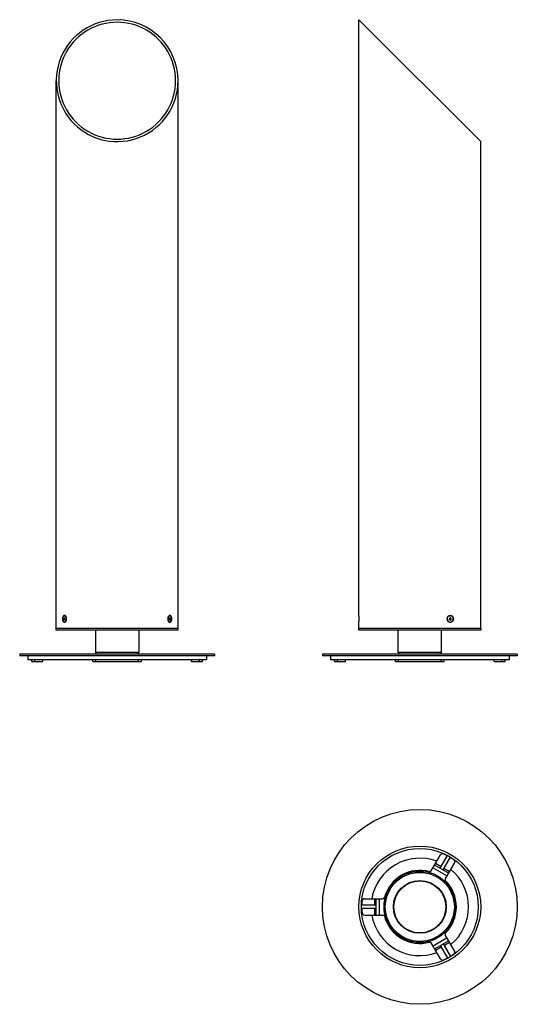
# Model space of a CAD drawing. Units: millimetres. Extents: x 700 to 1313, y 540 to 1753.
import ezdxf

# ---------------------------------------------------------------- set-up
doc = ezdxf.new("R2010")
doc.units = ezdxf.units.MM
doc.header["$LTSCALE"] = 206.865672
doc.layers.get('0').update_dxf_attribs({"linetype": 'CONTINUOUS'})
doc.layers.add('02___PRT_ALL_AXES', color=7, linetype='CONTINUOUS')

msp = doc.modelspace()

# ---------------------------------------------------------------- linework, layer by layer
at = {"color": 7, "linetype": 'Continuous'}
for p, q in [((1118.2, 1752.5), (1268.2, 1602.5)), ((1268.2, 1002.5), (1268.2, 1602.5)), ((755.6, 1015.9), (755, 1015.2)), ((756.2, 1015.2), (755, 1015.2)), ((755, 1015.2), (755, 1013.7)), ((756.2, 1013.7), (755, 1013.7)), ((755, 1013.7), (755.6, 1013)), ((756.2, 1015.2), (755.6, 1015.9)), ((755.6, 1013), (756.2, 1013.7)), ((756.2, 1013.7), (756.2, 1015.2)), ((885.4, 1015.9), (884.7, 1015.2)), ((884.7, 1015.2), (886, 1015.2)), ((884.7, 1015.2), (884.7, 1013.7)), ((884.7, 1013.7), (886, 1013.7)), ((884.7, 1013.7), (885.4, 1013)), ((886, 1015.2), (885.4, 1015.9)), ((885.4, 1013), (886, 1013.7)), ((886, 1013.7), (886, 1015.2)), ((1230.7, 1015.9), (1229.6, 1015.2)), ((1229.6, 1015.2), (1229.6, 1013.7)), ((1230.8, 1015.2), (1229.6, 1014.6)), ((1230.8, 1013.7), (1229.6, 1014.3)), ((1229.6, 1013.7), (1230.7, 1013)), ((1230.2, 1015.6), (1230.8, 1015.2)), ((1230.8, 1013.7), (1230.2, 1013.3)), ((1231.8, 1015.2), (1230.7, 1015.9)), ((1230.7, 1013), (1231.8, 1013.7)), ((1230.8, 1015.2), (1231.8, 1015.2)), ((1230.8, 1015.2), (1230.8, 1013.7)), ((1230.8, 1013.7), (1231.8, 1013.7)), ((1231.8, 1013.7), (1231.8, 1015.2)), ((794, 1000.5), (794, 973)), ((847, 1000.5), (847, 973)), ((1166.7, 973), (1166.7, 1000.5)), ((1219.7, 973), (1219.7, 1000.5)), ((847, 973), (794, 973)), ((1219.7, 973), (1166.7, 973)), ((1207.3, 703.9), (1218.6, 723.6)), ((1218.4, 707.2), (1227.4, 722.8)), ((1221.9, 705.2), (1230.9, 720.9)), ((1209.5, 707.8), (1226.8, 697.8)), ((1211.5, 711.2), (1228.8, 701.2)), ((1219.4, 709), (1212.5, 713)), ((1229.8, 703), (1222.9, 707)), ((1224.6, 693.9), (1236, 713.6)), ((1125.1, 669.6), (1147.8, 669.6)), ((1137.4, 669.6), (1137.4, 661.6)), ((1139.4, 649.6), (1139.4, 669.6)), ((1143.4, 649.6), (1143.4, 669.6)), ((1139.4, 661.6), (1121.3, 661.6)), ((1139.4, 657.6), (1121.3, 657.6)), ((1137.4, 657.6), (1137.4, 649.6)), ((1125.1, 649.6), (1147.8, 649.6)), ((1226.8, 621.4), (1209.5, 611.4)), ((1236, 605.6), (1224.6, 625.2)), ((1218.6, 595.6), (1207.3, 615.2)), ((1228.8, 617.9), (1211.5, 607.9)), ((1212.5, 606.2), (1219.4, 610.2)), ((1218.4, 611.9), (1227.4, 596.3)), ((1221.9, 613.9), (1230.9, 598.3)), ((1222.9, 612.2), (1229.8, 616.2))]:
    msp.add_line(p, q, dxfattribs=at)
for radius in [75, 72, 42.5, 32.5]:
    msp.add_circle((1193.2, 659.6), radius, dxfattribs=at)
for centre, radius, start, end in [((796, 973), 2, 180, 270), ((845, 973), 2, 270, 360), ((1168.7, 973), 2, 180, 270), ((1217.7, 973), 2, 270, 360), ((1221.2, 722.1), 3, 65.8653, 150), ((1193.2, 659.6), 71.5, 61.6035, 65.8653), ((1193.2, 659.6), 71.5, 54.1347, 58.3965), ((1233.4, 715.1), 3, 330, 54.1347), ((1193.2, 659.6), 45, 74.7925, 165.2075), ((1205.6, 704.9), 2, 254.7925, 330), ((1226.3, 692.9), 2, 150, 225.2075), ((1193.2, 659.6), 45, 314.7925, 45.2075), ((1125.1, 666.6), 3, 90, 174.1347), ((1147.8, 671.6), 2, 270, 345.2075), ((1193.2, 659.6), 71.5, 174.1347, 178.3966), ((1193.2, 659.6), 71.5, 181.6034, 185.8653), ((1125.1, 652.6), 3, 185.8653, 270), ((1147.8, 647.6), 2, 14.7925, 90), ((1193.2, 659.6), 45, 194.7925, 285.2075), ((1226.3, 626.2), 2, 134.7925, 210), ((1205.6, 614.2), 2, 30, 105.2075), ((1221.2, 597.1), 3, 210, 294.1347), ((1193.2, 659.6), 71.5, 294.1347, 298.3965), ((1193.2, 659.6), 71.5, 301.6035, 305.8653), ((1233.4, 604.1), 3, 305.8653, 30)]:
    msp.add_arc(centre, radius, start, end, dxfattribs=at)
for major_axis, start_param, end_param in [((75, 0), 1.570796, 6.283185), ((72, 0), 6.283185, 9.424778), ((0, 75), -1.570796, 0), ((0, 72), 1.570796, 4.712389)]:
    msp.add_ellipse((820.5, 1677.5), major_axis=major_axis, ratio=1, start_param=start_param, end_param=end_param, dxfattribs=at)
at = {"layer": '02___PRT_ALL_AXES', "color": 7, "linetype": 'Continuous'}
for p, q in [((1118.2, 1019), (1118.2, 1752.5)), ((745.5, 1000.5), (745.5, 1677.5)), ((895.5, 1000.5), (895.5, 1677.5)), ((755.6, 1018.5), (755.9, 1018.5)), ((755.6, 1010.5), (755.9, 1010.5)), ((885.4, 1018.5), (885.1, 1018.5)), ((885.4, 1010.5), (885.1, 1010.5)), ((1118.2, 1000.5), (1118.2, 1010)), ((895.5, 1002.5), (745.5, 1002.5)), ((895.5, 1000.5), (745.5, 1000.5)), ((1268.2, 1002.5), (1118.2, 1002.5)), ((1268.2, 1000.5), (1118.2, 1000.5)), ((1268.2, 1002.5), (1268.2, 1000.5)), ((940.5, 971), (700.5, 971)), ((700.5, 971), (700.5, 969)), ((940.5, 971), (940.5, 969)), ((1313.2, 971), (1073.2, 971)), ((1073.2, 971), (1073.2, 969)), ((1313.2, 971), (1313.2, 969)), ((940.5, 969), (700.5, 969)), ((710.5, 969), (710.5, 964)), ((930.5, 964), (710.5, 964)), ((715.5, 962), (715.5, 964)), ((715.5, 962), (728.8, 962)), ((719, 962), (719, 964)), ((728.8, 962), (728.8, 964)), ((790.5, 962), (790.5, 964)), ((790.5, 962), (850.5, 962)), ((794.2, 962), (794.2, 964)), ((846.8, 962), (846.8, 964)), ((850.5, 962), (850.5, 964)), ((912.1, 962), (912.1, 964)), ((912.1, 962), (925.5, 962)), ((922, 962), (922, 964)), ((925.5, 962), (925.5, 964)), ((930.5, 969), (930.5, 964)), ((1313.2, 969), (1073.2, 969)), ((1083.2, 969), (1083.2, 964)), ((1303.2, 964), (1083.2, 964)), ((1088.2, 962), (1088.2, 964)), ((1088.2, 962), (1101.6, 962)), ((1091.8, 962), (1091.8, 964)), ((1101.6, 962), (1101.6, 964)), ((1163.2, 962), (1163.2, 964)), ((1163.2, 962), (1223.2, 962)), ((1166.9, 962), (1166.9, 964)), ((1219.5, 962), (1219.5, 964)), ((1223.2, 962), (1223.2, 964)), ((1284.9, 962), (1284.9, 964)), ((1284.9, 962), (1298.2, 962)), ((1294.7, 962), (1294.7, 964)), ((1298.2, 962), (1298.2, 964)), ((1303.2, 969), (1303.2, 964))]:
    msp.add_line(p, q, dxfattribs=at)
for radius in [120, 44, 32]:
    msp.add_circle((1193.2, 659.6), radius, dxfattribs=at)
for centre, radius, start, end in [((763.6, 1014.5), 10.2, 175.789, 184.5679), ((753.9, 1012.9), 3.66, 324.775, 328.8665), ((752.5, 1013.7), 5.21, 335.8061, 336.685), ((888.5, 1015.3), 5.21, 155.8061, 156.685), ((887.1, 1016), 3.66, 144.775, 148.8665), ((877.3, 1014.5), 10.2, 355.789, 4.5679), ((1043.6, 1014.7), 74.7, 2.4674, 3.2672), ((1038.8, 1014.5), 79.5, 356.757, 357.5341), ((1037.7, 1014.4), 80.7, 2.0795, 2.4908), ((1039, 1014.5), 79.4, 357.9201, 2.079), ((1037.7, 1014.5), 80.7, 357.5354, 357.9203), ((1232.1, 1014.5), 5.18, 171.7185, 188.9908), ((1230.7, 1015.5), 3, 90.0011, 92.864), ((1230.7, 1013.5), 3, 267.136, 269.9989), ((1193.2, 659.6), 60, 69.6013, 170.3987), ((1193.2, 659.6), 60, 309.6013, 50.3987), ((1193.2, 659.6), 60, 189.6013, 290.3987)]:
    msp.add_arc(centre, radius, start, end, dxfattribs=at)
for points, knots in [([(753.5, 1015.2), (753.5, 1015.9), (753.7, 1017.2), (754.4, 1018.4), (754.8, 1018.7)], [0, 0, 0, 0, 0.571141, 1, 1, 1, 1]), ([(754.8, 1010.2), (754.4, 1010.5), (753.8, 1011.7), (753.5, 1012.9), (753.5, 1013.6)], [0, 0, 0, 0, 0.428624, 1, 1, 1, 1]), ([(753.6, 1014.5), (753.6, 1015), (753.7, 1015.9), (754, 1017.1), (754.5, 1017.8), (754.8, 1018.2), (755.2, 1018.4), (755.5, 1018.5), (755.6, 1018.5)], [0, 0, 0, 0, 0.318374, 0.601549, 0.722109, 0.826868, 0.917693, 1, 1, 1, 1]), ([(753.6, 1014.5), (753.6, 1013.9), (753.7, 1013), (754, 1011.9), (754.5, 1011.1), (754.8, 1010.8), (755.2, 1010.5), (755.5, 1010.5), (755.6, 1010.5)], [0, 0, 0, 0, 0.318374, 0.601549, 0.722109, 0.826868, 0.917693, 1, 1, 1, 1]), ([(755.5, 1019), (755.8, 1019), (756.3, 1018.8), (756.6, 1018.5), (756.6, 1018.4)], [0, 0, 0, 0, 0.712281, 1, 1, 1, 1]), ([(756.7, 1010.6), (756.6, 1010.5), (756.3, 1010.2), (755.8, 1010), (755.5, 1010)], [0, 0, 0, 0, 0.288587, 1, 1, 1, 1]), ([(755.8, 1018.4), (756, 1018.4), (756.3, 1018.3), (756.7, 1017.9), (756.9, 1017.5), (757, 1017.3)], [0, 0, 0, 0, 0.209262, 0.569026, 1, 1, 1, 1]), ([(755.8, 1010.5), (756, 1010.5), (756.3, 1010.6), (756.7, 1011), (756.9, 1011.4), (757, 1011.6)], [0, 0, 0, 0, 0.209262, 0.569026, 1, 1, 1, 1]), ([(755.9, 1018.5), (756, 1018.5), (756.4, 1018.3), (756.7, 1018.1), (756.9, 1017.9)], [0, 0, 0, 0, 0.460791, 1, 1, 1, 1]), ([(755.9, 1010.5), (756, 1010.5), (756.4, 1010.6), (756.7, 1010.8), (756.9, 1011)], [0, 0, 0, 0, 0.460791, 1, 1, 1, 1]), ([(756.9, 1017.9), (756.9, 1017.9), (756.9, 1017.8), (757, 1017.8), (757, 1017.7)], [0, 0, 0, 0, 0.243782, 1, 1, 1, 1]), ([(756.9, 1011), (756.9, 1011), (756.9, 1011.1), (757, 1011.1), (757, 1011.2)], [0, 0, 0, 0, 0.243782, 1, 1, 1, 1]), ([(757, 1017.3), (757.1, 1017.2), (757.3, 1016.7), (757.4, 1016.2), (757.5, 1015.8)], [0, 0, 0, 0, 0.231739, 1, 1, 1, 1]), ([(757, 1011.6), (757.1, 1011.7), (757.3, 1012.2), (757.4, 1012.7), (757.5, 1013.1)], [0, 0, 0, 0, 0.231739, 1, 1, 1, 1]), ([(757.5, 1015.8), (757.5, 1015.7), (757.6, 1015.3), (757.6, 1014.8), (757.6, 1014.5)], [0, 0, 0, 0, 0.245105, 1, 1, 1, 1]), ([(757.5, 1013.1), (757.5, 1013.2), (757.6, 1013.7), (757.6, 1014.1), (757.6, 1014.5)], [0, 0, 0, 0, 0.245105, 1, 1, 1, 1]), ([(883.4, 1014.5), (883.4, 1014.6), (883.4, 1015), (883.4, 1015.5), (883.5, 1015.8)], [0, 0, 0, 0, 0.253612, 1, 1, 1, 1]), ([(883.4, 1014.5), (883.4, 1014.3), (883.4, 1013.9), (883.4, 1013.4), (883.5, 1013.1)], [0, 0, 0, 0, 0.253612, 1, 1, 1, 1]), ([(883.5, 1015.8), (883.5, 1016), (883.6, 1016.5), (883.8, 1017), (884, 1017.3)], [0, 0, 0, 0, 0.267114, 1, 1, 1, 1]), ([(883.5, 1013.1), (883.5, 1013), (883.6, 1012.5), (883.8, 1012), (884, 1011.6)], [0, 0, 0, 0, 0.267114, 1, 1, 1, 1]), ([(884, 1017.7), (884, 1017.8), (884.2, 1018.1), (884.5, 1018.3), (884.8, 1018.4)], [0, 0, 0, 0, 0.282616, 1, 1, 1, 1]), ([(884, 1017.3), (884, 1017.4), (884.2, 1017.8), (884.6, 1018.2), (884.9, 1018.4), (885.1, 1018.4)], [0, 0, 0, 0, 0.295954, 0.678859, 1, 1, 1, 1]), ([(884, 1011.6), (884, 1011.5), (884.2, 1011.2), (884.6, 1010.7), (884.9, 1010.5), (885.1, 1010.5)], [0, 0, 0, 0, 0.295954, 0.678859, 1, 1, 1, 1]), ([(884, 1011.2), (884, 1011.1), (884.2, 1010.8), (884.5, 1010.6), (884.8, 1010.5)], [0, 0, 0, 0, 0.282616, 1, 1, 1, 1]), ([(884.3, 1018.3), (884.4, 1018.4), (884.7, 1018.7), (885.1, 1019), (885.4, 1019)], [0, 0, 0, 0, 0.288587, 1, 1, 1, 1]), ([(885.4, 1010), (885.1, 1010), (884.7, 1010.2), (884.4, 1010.5), (884.3, 1010.6)], [0, 0, 0, 0, 0.712281, 1, 1, 1, 1]), ([(884.8, 1018.4), (884.8, 1018.4), (884.9, 1018.4), (885, 1018.5), (885.1, 1018.5)], [0, 0, 0, 0, 0.255249, 1, 1, 1, 1]), ([(884.8, 1010.5), (884.8, 1010.5), (884.9, 1010.5), (885, 1010.5), (885.1, 1010.5)], [0, 0, 0, 0, 0.255249, 1, 1, 1, 1]), ([(885.4, 1018.5), (885.5, 1018.5), (885.8, 1018.4), (886.2, 1018.2), (886.5, 1017.8), (886.9, 1017.1), (887.3, 1015.9), (887.4, 1015), (887.4, 1014.5)], [0, 0, 0, 0, 0.082307, 0.173132, 0.277891, 0.398451, 0.681626, 1, 1, 1, 1]), ([(885.4, 1010.5), (885.5, 1010.5), (885.8, 1010.5), (886.2, 1010.8), (886.5, 1011.1), (886.9, 1011.9), (887.3, 1013), (887.4, 1013.9), (887.4, 1014.5)], [0, 0, 0, 0, 0.082307, 0.173132, 0.277891, 0.398451, 0.681626, 1, 1, 1, 1]), ([(886.2, 1018.7), (886.6, 1018.4), (887.2, 1017.2), (887.4, 1016), (887.5, 1015.3)], [0, 0, 0, 0, 0.428624, 1, 1, 1, 1]), ([(887.5, 1013.7), (887.4, 1013), (887.2, 1011.8), (886.6, 1010.6), (886.2, 1010.2)], [0, 0, 0, 0, 0.571141, 1, 1, 1, 1]), ([(1227.1, 1014.5), (1227.1, 1015), (1227.3, 1016), (1228, 1017.3), (1229, 1018.1), (1229.9, 1018.4), (1230.3, 1018.5), (1230.5, 1018.5)], [0, 0, 0, 0, 0.265937, 0.522634, 0.76566, 0.883548, 1, 1, 1, 1]), ([(1227.1, 1014.5), (1227.1, 1013.9), (1227.3, 1012.9), (1228, 1011.6), (1229, 1010.8), (1229.9, 1010.5), (1230.3, 1010.5), (1230.5, 1010.5)], [0, 0, 0, 0, 0.265937, 0.522634, 0.76566, 0.883548, 1, 1, 1, 1]), ([(1227.2, 1014.5), (1227.2, 1015), (1227.4, 1016), (1228.1, 1017.3), (1229.2, 1018.2), (1230.1, 1018.4), (1230.5, 1018.5)], [0, 0, 0, 0, 0.265832, 0.522879, 0.766671, 1, 1, 1, 1]), ([(1227.2, 1014.5), (1227.2, 1014), (1227.4, 1013), (1228.1, 1011.7), (1229.2, 1010.7), (1230.1, 1010.5), (1230.5, 1010.5)], [0, 0, 0, 0, 0.265832, 0.522879, 0.766671, 1, 1, 1, 1]), ([(1227.8, 1017.3), (1227.9, 1017.6), (1228.7, 1018.4), (1229.9, 1019), (1230.7, 1019)], [0, 0, 0, 0, 0.264657, 1, 1, 1, 1]), ([(1230.7, 1010), (1229.9, 1010), (1228.7, 1010.5), (1228, 1011.3), (1227.8, 1011.5)], [0, 0, 0, 0, 0.735663, 1, 1, 1, 1]), ([(1230.7, 1019), (1231.7, 1019), (1233.9, 1017.8), (1234.8, 1014.5), (1233.9, 1011.1), (1231.7, 1010), (1230.7, 1010)], [0, 0, 0, 0, 0.236214, 0.499975, 0.763735, 1, 1, 1, 1]), ([(1230.7, 1018.5), (1230.9, 1018.5), (1231.4, 1018.4), (1232.3, 1018.1), (1233.2, 1017.3), (1234, 1016), (1234.2, 1015), (1234.2, 1014.5)], [0, 0, 0, 0, 0.116452, 0.23434, 0.477366, 0.734063, 1, 1, 1, 1]), ([(1230.7, 1010.5), (1230.9, 1010.5), (1231.4, 1010.5), (1232.3, 1010.8), (1233.2, 1011.6), (1234, 1012.9), (1234.2, 1013.9), (1234.2, 1014.5)], [0, 0, 0, 0, 0.116452, 0.23434, 0.477366, 0.734063, 1, 1, 1, 1])]:
    msp.add_open_spline(points, degree=3, knots=knots, dxfattribs=at)
for points in [[(754.8, 1018.7), (755, 1018.8), (755.3, 1019), (755.5, 1019)], [(755.5, 1010), (755.3, 1010), (755, 1010.1), (754.8, 1010.2)], [(755.6, 1018.5), (755.7, 1018.5), (755.8, 1018.4), (755.8, 1018.4)], [(755.6, 1010.5), (755.7, 1010.5), (755.8, 1010.5), (755.8, 1010.5)], [(756.6, 1018.4), (756.7, 1018.3), (756.8, 1018.2), (756.9, 1018.1)], [(756.9, 1010.8), (756.8, 1010.7), (756.7, 1010.7), (756.7, 1010.6)], [(756.9, 1018.1), (756.9, 1018), (757, 1017.9), (757.1, 1017.8)], [(757.3, 1011.5), (757.2, 1011.4), (757.1, 1011.2), (757, 1011)], [(757.1, 1017.8), (757.1, 1017.6), (757.2, 1017.5), (757.3, 1017.4)], [(757.3, 1017.4), (757.4, 1017.2), (757.4, 1017), (757.5, 1016.7)], [(757.5, 1012.2), (757.5, 1012), (757.4, 1011.8), (757.3, 1011.6)], [(757.5, 1016.7), (757.9, 1015.3), (757.9, 1013.7), (757.5, 1012.2)], [(883.5, 1012.2), (883, 1013.6), (883, 1015.2), (883.4, 1016.7)], [(883.4, 1016.7), (883.5, 1016.9), (883.6, 1017.1), (883.7, 1017.3)], [(883.7, 1011.5), (883.6, 1011.8), (883.5, 1012), (883.5, 1012.2)], [(883.7, 1017.4), (883.8, 1017.6), (883.9, 1017.7), (884, 1017.9)], [(883.9, 1011.2), (883.8, 1011.3), (883.8, 1011.4), (883.7, 1011.5)], [(884.1, 1010.8), (884, 1010.9), (884, 1011), (883.9, 1011.2)], [(884.1, 1018.1), (884.2, 1018.2), (884.2, 1018.3), (884.3, 1018.3)], [(884.3, 1010.6), (884.2, 1010.6), (884.2, 1010.7), (884.1, 1010.8)], [(885.1, 1018.4), (885.2, 1018.4), (885.3, 1018.5), (885.4, 1018.5)], [(885.1, 1010.5), (885.2, 1010.5), (885.3, 1010.5), (885.4, 1010.5)], [(885.4, 1019), (885.7, 1019), (886, 1018.9), (886.2, 1018.7)], [(886.2, 1010.2), (886, 1010.1), (885.7, 1010), (885.4, 1010)], [(1226.9, 1015.2), (1227, 1016), (1227.3, 1016.7), (1227.8, 1017.3)], [(1227.8, 1011.5), (1227.4, 1012.2), (1227.1, 1012.9), (1226.9, 1013.6)]]:
    msp.add_open_spline(points, degree=3, dxfattribs=at)

doc.saveas('drawing.dxf')
